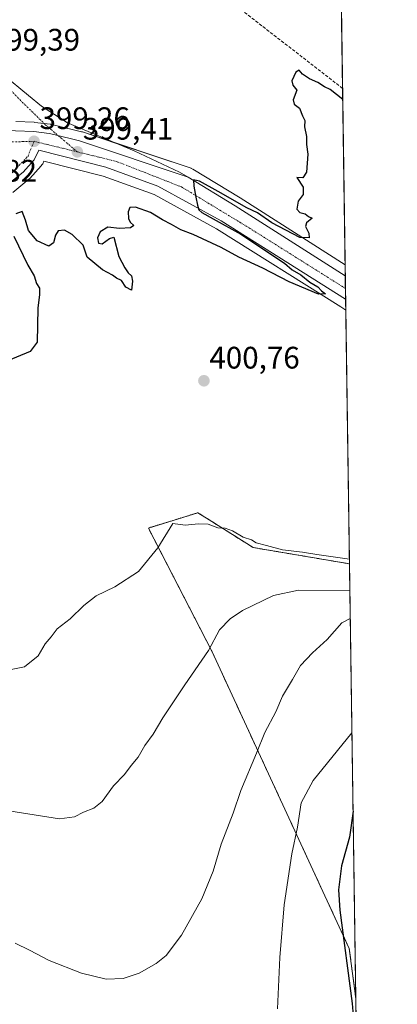
# Model space of a CAD drawing. Units: metres. Extents: x 597117 to 600562, y 4736056 to 4738418.
# Drawn here: x 600437 to 600559, y 4737021 to 4737339 of the extents above; entities that cross this region are included whole.
import ezdxf
from ezdxf.enums import TextEntityAlignment as Align

# ---------------------------------------------------------------- set-up
doc = ezdxf.new("R2010")
doc.units = ezdxf.units.M
doc.header["$MEASUREMENT"] = 0
for name, pattern in [('TRAZO_Y_PUNTO', [1, 0.5, -0.25, 0, -0.25]), ('TRAZOS', [0.75, 0.5, -0.25]), ('TRAZOSX2', [1.5, 1, -0.5])]:
    doc.linetypes.add(name, pattern=pattern)
for name, color, linetype, lineweight in [('Arbolado forestal', 92, 'TRAZOS', 0), ('Arbolado forestal CxS', 92, 'Continuous', 0), ('Carretera de calzada única', 19, 'Continuous', 13), ('Carretera de calzada única Cxs', 19, 'Continuous', 13), ('Carretera de calzada única eje', 19, 'TRAZO_Y_PUNTO', 0), ('Carátula', 7, 'Continuous', 5), ('Comarca CxS', 133, 'Continuous', 0), ('Comunidad Autónoma CxS', 142, 'Continuous', 0), ('Corriente artificial lineal', 5, 'TRAZOSX2', 13), ('Cultivos herbáceos CxS', 92, 'Continuous', 0), ('Curva de nivel maestra', 36, 'Continuous', 30), ('Curva de nivel normal', 36, 'Continuous', 0), ('Entidad de ámbito territorial CxS', 92, 'Continuous', 0), ('Municipio CxS', 142, 'Continuous', 0), ('Núcleo urbano', 19, 'Continuous', 0), ('Núcleo urbano CxS', 19, 'Continuous', 0), ('Provincia CxS', 1, 'Continuous', 0), ('Punto de cota en terreno', 7, 'Continuous', 0), ('Rótulo de punto de cota en terreno', 19, 'Continuous', 0)]:
    doc.layers.add(name, color=color, linetype=linetype, lineweight=lineweight)
doc.styles.add('Arial', font='txt', dxfattribs={"height": 0.2})

# ---------------------------------------------------------------- blocks, each defined once
blk = doc.blocks.new('*U153')
at = {"layer": 'Arbolado forestal CxS', "color": 92, "linetype": 'Continuous', "lineweight": 0}
blk.add_polyline3d([(600543.3, 4737163.43, 405.6), (600545.34, 4737023.34, 425.38), (600543.22, 4737039.44, 425.38), (600498.95, 4737135.11, 410.05), (600478.4, 4737174.97, 403.47), (600494.37, 4737179.89, 403.52), (600498, 4737177.61, 404.21), (600512.19, 4737168.68, 406.41), (600543.3, 4737163.43, 405.6)], close=True, dxfattribs=at)
blk = doc.blocks.new('*U154')
at = {"layer": 'Núcleo urbano CxS', "color": 19, "linetype": 'Continuous', "lineweight": 0}
blk.add_polyline3d([(600435.65, 4737305.97, 399.55), (600441.58, 4737305.7, 399.61), (600441.8, 4737305.68, 399.61), (600446.76, 4737305.08, 399.65), (600446.92, 4737305.05, 399.64), (600447.1, 4737305.02, 399.64), (600448.59, 4737304.66, 399.64), (600456.87, 4737302.68, 399.68), (600457.12, 4737302.61, 399.67), (600457.12, 4737302.61, 399.67), (600492.16, 4737290.89, 399.74), (600492.24, 4737290.86, 399.74), (600492.74, 4737290.62, 399.74), (600508.01, 4737281.39, 399.85), (600508.07, 4737281.35, 399.85), (600541.9, 4737259.81, 400.14), (600542.11, 4737245.15, 400.19), (600540.45, 4737246.2, 400.17), (600500.42, 4737271.34, 399.61), (600480.26, 4737282.41, 399.41), (600463.85, 4737288.35, 399.14), (600444.7, 4737293.18, 399), (600444.3, 4737292.35, 398.96), (600444.08, 4737291.98, 398.94), (600443.82, 4737291.64, 398.92), (600440.18, 4737287.63, 398.79), (600439.87, 4737287.34, 398.82), (600434.67, 4737283.1, 398.87)], dxfattribs=at)
blk = doc.blocks.new('*U164')
at = {"layer": 'Cultivos herbáceos CxS', "color": 92, "linetype": 'Continuous', "lineweight": 0}
blk.add_polyline3d([(600434.67, 4737283.1, 398.87), (600439.87, 4737287.34, 398.82), (600440.18, 4737287.63, 398.79), (600443.82, 4737291.64, 398.92), (600444.08, 4737291.98, 398.94), (600444.3, 4737292.35, 398.96), (600444.7, 4737293.18, 399), (600463.85, 4737288.35, 399.14), (600480.26, 4737282.41, 399.41), (600500.42, 4737271.34, 399.61), (600540.45, 4737246.2, 400.17), (600542.11, 4737245.15, 400.19), (600542.11, 4737245.15, 400.19), (600543.3, 4737163.43, 405.6), (600512.19, 4737168.68, 406.41), (600498, 4737177.61, 404.21), (600494.37, 4737179.89, 403.52), (600478.4, 4737174.97, 403.47), (600498.95, 4737135.11, 410.05), (600543.22, 4737039.44, 425.38), (600545.34, 4737023.34, 425.38), (600550.68, 4736656.79, 428.58)], dxfattribs=at)
blk = doc.blocks.new('*U165')
at = {"layer": 'Cultivos herbáceos CxS', "color": 92, "linetype": 'Continuous', "lineweight": 0}
blk.add_polyline3d([(600532.89, 4737877.87, 399.95), (600541.9, 4737259.81, 400.14), (600508.07, 4737281.35, 399.85), (600508.01, 4737281.39, 399.85), (600492.74, 4737290.62, 399.74), (600492.24, 4737290.86, 399.74), (600492.16, 4737290.89, 399.74), (600457.12, 4737302.61, 399.67), (600456.87, 4737302.68, 399.68), (600448.59, 4737304.66, 399.64), (600447.1, 4737305.02, 399.64), (600446.92, 4737305.05, 399.64), (600446.76, 4737305.08, 399.65), (600441.8, 4737305.68, 399.61), (600441.58, 4737305.7, 399.61), (600435.65, 4737305.97, 399.55)], dxfattribs=at)
blk = doc.blocks.new('*U168')
at = {"layer": 'Municipio CxS', "color": 142, "linetype": 'Continuous', "lineweight": 0}
blk.add_polyline3d([(600528.31, 4738192.38, 373.94), (600549.8, 4736717.39, 433.17)], dxfattribs=at)
blk = doc.blocks.new('*U170')
at = {"layer": 'Entidad de ámbito territorial CxS', "color": 92, "linetype": 'Continuous', "lineweight": 0}
blk.add_polyline3d([(600539.93, 4737395.1, 398.99), (600549.8, 4736717.39, 433.17)], dxfattribs=at)
blk = doc.blocks.new('*U171')
at = {"layer": 'Municipio CxS', "color": 142, "linetype": 'Continuous', "lineweight": 0}
blk.add_polyline3d([(600528.3127, 4738192.3846, 373.9378), (600549.7997, 4736717.3868, 433.1672)], dxfattribs=at)
blk = doc.blocks.new('*U173')
at = {"layer": 'Entidad de ámbito territorial CxS', "color": 92, "linetype": 'Continuous', "lineweight": 0}
blk.add_polyline3d([(600539.9271, 4737395.1029, 398.9884), (600549.7997, 4736717.3868, 433.1672)], dxfattribs=at)
blk = doc.blocks.new('*U186')
at = {"layer": 'Curva de nivel normal', "color": 36, "linetype": 'Continuous', "lineweight": 0}
blk.add_polyline3d([(600544.09, 4737109.01, 420), (600531.57, 4737093.64, 420), (600527.71, 4737086.39, 420), (600526.53, 4737078.52, 420), (600524.74, 4737070.03, 420), (600522.24, 4737053.54, 420), (600520.81, 4737036.53, 420), (600520.06, 4737020.07, 420)], dxfattribs=at)
blk = doc.blocks.new('*U203')
at = {"layer": 'Curva de nivel maestra', "color": 36, "linetype": 'Continuous', "lineweight": 30}
for points in [[(600541.12, 4737313.1, 400), (600537.04, 4737316.27, 400), (600535.2, 4737317.17, 400), (600533.12, 4737318.52, 400), (600530.36, 4737319.67, 400), (600528.16, 4737321.19, 400), (600527.08, 4737322.46, 400), (600525.94, 4737321.84, 400), (600524.74, 4737319.02, 400), (600524.96, 4737317.71, 400), (600526.29, 4737316.02, 400), (600525.11, 4737312.98, 400), (600525.44, 4737311.58, 400), (600527.15, 4737310.31, 400), (600528.14, 4737307.78, 400), (600528.85, 4737306.28, 400), (600528.77, 4737304.21, 400), (600529.37, 4737301.13, 400), (600529.4, 4737298.54, 400), (600529.9, 4737295.46, 400), (600529.44, 4737289.6, 400), (600528.23, 4737287.8, 400), (600526.27, 4737287.91, 400), (600528.39, 4737284.79, 400), (600528.34, 4737282.46, 400), (600526.78, 4737280.27, 400), (600526.29, 4737277.71, 400), (600527.3, 4737276.6, 400), (600528.94, 4737276.25, 400), (600530.06, 4737275.37, 400), (600531.23, 4737274.8, 400), (600529.4, 4737273.31, 400), (600529.06, 4737272.16, 400), (600530.18, 4737270.01, 400), (600530.26, 4737268.48, 400), (600527.29, 4737268.56, 400), (600518.23, 4737273.34, 400), (600513.6, 4737276.57, 400), (600510.13, 4737278.1, 400), (600500.95, 4737283.42, 400), (600494.89, 4737286.72, 400), (600492.96, 4737287.18, 400), (600493.08, 4737285.12, 400), (600493.75, 4737281.63, 400), (600494.27, 4737278.95, 400), (600494.66, 4737277.55, 400), (600495.62, 4737276.63, 400), (600499.33, 4737274.65, 400), (600508.21, 4737269.7, 400), (600522.35, 4737260.3, 400), (600524.77, 4737258.16, 400), (600527.58, 4737256.56, 400), (600530.49, 4737254.14, 400), (600533.03, 4737252.68, 400), (600534.25, 4737251.42, 400), (600535.5, 4737250.41, 400), (600533.27, 4737250.33, 400), (600523.81, 4737254.26, 400), (600515.29, 4737258.68, 400), (600507.62, 4737262.23, 400), (600501.92, 4737265.32, 400), (600492.86, 4737269.56, 400), (600488.9, 4737271.1, 400), (600485.87, 4737272.82, 400), (600482.95, 4737274.25, 400), (600479.05, 4737276.61, 400), (600474.26, 4737278.37, 400), (600472.47, 4737278.27, 400), (600471.88, 4737276.84, 400), (600472.01, 4737274.73, 400), (600472.52, 4737273.49, 400), (600473.76, 4737272.5, 400), (600472.67, 4737271.71, 400), (600469.14, 4737271.47, 400), (600465.36, 4737271.91, 400), (600462.8, 4737270.46, 400), (600461.94, 4737268.46, 400), (600462.32, 4737266.73, 400), (600463.46, 4737266.55, 400), (600465.82, 4737268.22, 400), (600467.26, 4737268.64, 400), (600468.86, 4737262.51, 400), (600470.84, 4737258.82, 400), (600471.88, 4737257.2, 400), (600472.94, 4737256.26, 400), (600473.29, 4737254.47, 400), (600472.91, 4737251.61, 400), (600471.12, 4737252.57, 400), (600469.75, 4737254.74, 400), (600468.17, 4737255.49, 400), (600466.79, 4737256.44, 400), (600463.56, 4737258.17, 400), (600458.65, 4737262.3, 400), (600457.36, 4737266.08, 400), (600453.79, 4737269.58, 400), (600451.32, 4737270.91, 400), (600449.34, 4737270.72, 400), (600448.42, 4737269.31, 400), (600447.84, 4737266.82, 400), (600446.31, 4737265.79, 400), (600442.56, 4737267.55, 400), (600439.72, 4737270.88, 400), (600438.72, 4737274.13, 400), (600437.66, 4737276.97, 400), (600435.62, 4737276.26, 400)], [(600434.98, 4737269.01, 400), (600439.54, 4737259.66, 400), (600441.52, 4737256.18, 400), (600442.27, 4737253.79, 400), (600443.25, 4737252.29, 400), (600443.27, 4737250.23, 400), (600442.72, 4737245.8, 400), (600442.55, 4737234.87, 400), (600440.22, 4737231.83, 400), (600430.03, 4737227.64, 400)]]:
    blk.add_polyline3d(points, dxfattribs=at)
blk = doc.blocks.new('*U205')
at = {"layer": 'Curva de nivel maestra', "color": 36, "linetype": 'Continuous', "lineweight": 30}
blk.add_polyline3d([(600544.46, 4737083.69, 425), (600543.26, 4737075.34, 425), (600540.67, 4737066.11, 425), (600539.77, 4737058.38, 425), (600540.19, 4737051.78, 425), (600544.13, 4737021.8, 425), (600545.63, 4737003.67, 425)], dxfattribs=at)
blk = doc.blocks.new('5PATER')
at = {"layer": 'Carátula', "linetype": 'Continuous', "lineweight": 5}
h = blk.add_hatch(color=250, dxfattribs=at)
edge = h.paths.add_edge_path()
edge.add_ellipse((0, 0.01), major_axis=(-1.33, -1.34), ratio=0.999422, start_angle=0, end_angle=360)
blk = doc.blocks.new('*U208')
at = {"layer": 'Carretera de calzada única Cxs', "color": 19, "linetype": 'Continuous', "lineweight": 13}
blk.add_polyline3d([(600435.51, 4737302.97, 399.41), (600441.44, 4737302.7, 399.49), (600446.4, 4737302.1, 399.56), (600447.89, 4737301.74, 399.56), (600456.17, 4737299.76, 399.61), (600456.17, 4737299.76, 399.61), (600491.21, 4737288.04, 399.92), (600506.46, 4737278.82, 400.07), (600541.95, 4737256.22, 400.33), (600542.06, 4737248.73, 400.24), (600501.94, 4737273.93, 399.73), (600481.5, 4737285.15, 399.53), (600464.73, 4737291.22, 399.35), (600443.07, 4737296.68, 399.16), (600441.6, 4737293.66, 398.99), (600437.96, 4737289.65, 398.82), (600432.78, 4737285.43, 398.76)], dxfattribs=at)
blk = doc.blocks.new('*U209')
at = {"layer": 'Carretera de calzada única Cxs', "color": 19, "linetype": 'Continuous', "lineweight": 13}
blk.add_polyline3d([(600431.71, 4737320.98, 399.27), (600439.71, 4737314.35, 399.5), (600443.91, 4737310.9, 399.55), (600452.35, 4737305.54, 399.54), (600473.82, 4737296.5, 399.63), (600488.46, 4737289.69, 399.82), (600491.21, 4737288.04, 399.92), (600456.17, 4737299.76, 399.61), (600447.89, 4737301.74, 399.56), (600446.4, 4737302.1, 399.56), (600441.44, 4737302.7, 399.49), (600435.51, 4737302.97, 399.41)], dxfattribs=at)

msp = doc.modelspace()

# ---------------------------------------------------------------- linework, layer by layer
at = {"layer": 'Arbolado forestal', "color": 92, "linetype": 'TRAZOS', "lineweight": 0}
for points in [[(600545.34, 4737023.34, 425.38), (600543.22, 4737039.44, 425.38), (600498.95, 4737135.11, 410.05), (600478.4, 4737174.97, 403.47), (600494.37, 4737179.89, 403.52), (600498, 4737177.61, 404.21), (600512.19, 4737168.68, 406.41), (600543.3, 4737163.43, 405.6)], [(600543.3, 4737163.43, 405.6), (600545.34, 4737023.34, 425.38)]]:
    msp.add_polyline3d(points, dxfattribs=at)
at = {"layer": 'Carretera de calzada única', "color": 19, "linetype": 'Continuous', "lineweight": 13}
for points in [[(600362.78, 4737387.99, 397.86), (600389.51, 4737362.66, 398.53), (600431.71, 4737320.98, 399.27), (600439.71, 4737314.35, 399.5), (600443.91, 4737310.9, 399.55), (600452.35, 4737305.54, 399.54), (600473.82, 4737296.5, 399.63), (600488.46, 4737289.69, 399.82), (600491.21, 4737288.04, 399.92)], [(600398.76, 4737302.94, 398.78), (600415.95, 4737303.32, 399.15), (600422.22, 4737303.25, 399.22), (600435.51, 4737302.97, 399.41), (600441.44, 4737302.7, 399.49), (600446.4, 4737302.1, 399.56), (600447.89, 4737301.74, 399.56), (600456.17, 4737299.76, 399.61)], [(600398.76, 4737302.94, 398.78), (600415.95, 4737303.32, 399.15), (600422.22, 4737303.25, 399.22), (600435.51, 4737302.97, 399.41), (600441.44, 4737302.7, 399.49), (600446.4, 4737302.1, 399.56), (600447.89, 4737301.74, 399.56), (600456.17, 4737299.76, 399.61)], [(600456.17, 4737299.76, 399.61), (600491.21, 4737288.04, 399.92)], [(600456.17, 4737299.76, 399.61), (600491.21, 4737288.04, 399.92)], [(600542.06, 4737248.73, 400.24), (600501.94, 4737273.93, 399.73), (600481.5, 4737285.15, 399.53), (600464.73, 4737291.22, 399.35), (600443.07, 4737296.68, 399.16), (600441.6, 4737293.66, 398.99), (600437.96, 4737289.65, 398.82), (600432.78, 4737285.43, 398.76), (600424.73, 4737284.36, 398.63), (600407.42, 4737288.18, 398.42), (600398.14, 4737289.77, 398.19), (600388.87, 4737289.85, 398.24), (600375.91, 4737288.18, 398.21), (600362.51, 4737284.66, 398.07), (600349.37, 4737279.46, 398.02), (600336.66, 4737271.39, 397.81), (600314.33, 4737252.59, 397.46), (600292.42, 4737229.55, 397.11), (600236.42, 4737168.26, 396.11), (600195.37, 4737122.75, 395.56)], [(600491.21, 4737288.04, 399.92), (600506.46, 4737278.82, 400.07), (600541.95, 4737256.22, 400.33)], [(600541.95, 4737256.22, 400.33), (600542.06, 4737248.73, 400.24)]]:
    msp.add_polyline3d(points, dxfattribs=at)
at = {"layer": 'Carretera de calzada única eje', "color": 19, "linetype": 'TRAZO_Y_PUNTO', "lineweight": 0}
for points in [[(600425.46, 4737324.85, 399.3), (600436.89, 4737313.01, 399.64), (600445.17, 4737304.93, 399.63), (600455.48, 4737296.18, 399.43)], [(600392.64, 4737296.43, 398.59), (600401.55, 4737291.71, 398.38), (600417.46, 4737287.79, 398.61), (600426.14, 4737286.75, 398.76), (600434.42, 4737289.43, 398.85), (600439.58, 4737294.81, 399.04), (600441.51, 4737299.58, 399.29)], [(600441.51, 4737299.58, 399.29), (600434.67, 4737299.4, 399.14), (600411.55, 4737299.05, 398.83)], [(600441.51, 4737299.58, 399.29), (600455.48, 4737296.18, 399.43)], [(600455.48, 4737296.18, 399.43), (600468.12, 4737293.09, 399.57), (600489.14, 4737284.86, 399.82), (600509.98, 4737272.26, 400.11), (600542.01, 4737252.16, 400.47)]]:
    msp.add_polyline3d(points, dxfattribs=at)
at = {"layer": 'Comarca CxS', "color": 133, "linetype": 'Continuous', "lineweight": 0}
msp.add_polyline3d([(600558.73, 4736104.36, 488.56), (597149.92, 4736055.5, 481.86), (597117.38, 4738368.86, 382.17), (600525.03, 4738417.73, 381.4), (600558.73, 4736104.36, 488.56)], close=True, dxfattribs=at)
msp.add_polyline3d([(600558.73, 4736104.36, 488.56), (597149.92, 4736055.5, 481.86), (597117.38, 4738368.86, 382.17), (600525.03, 4738417.73, 381.4), (600558.73, 4736104.36, 488.56)], close=True, dxfattribs=at)
at = {"layer": 'Comunidad Autónoma CxS', "color": 142, "linetype": 'Continuous', "lineweight": 0}
msp.add_polyline3d([(600558.73, 4736104.36, 488.56), (597149.92, 4736055.5, 481.86), (597146.03, 4736332, 443.5), (597125.48, 4737792.73, 369.88), (597117.38, 4738368.86, 382.17), (599817.35, 4738407.58, 374.4), (599889.93, 4738408.62, 372.28), (600525.03, 4738417.73, 381.4), (600528.31, 4738192.38, 373.94), (600549.8, 4736717.39, 433.17), (600551.38, 4736609.17, 425.63), (600558.71, 4736105.6, 488.21), (600558.73, 4736104.36, 488.56)], close=True, dxfattribs=at)
msp.add_polyline3d([(600558.73, 4736104.36, 488.56), (597149.92, 4736055.5, 481.86), (597146.03, 4736332, 443.5), (597125.48, 4737792.73, 369.88), (597117.38, 4738368.86, 382.17), (599817.35, 4738407.58, 374.4), (599889.93, 4738408.62, 372.28), (600525.03, 4738417.73, 381.4), (600528.31, 4738192.38, 373.94), (600549.8, 4736717.39, 433.17), (600551.38, 4736609.17, 425.63), (600558.71, 4736105.6, 488.21), (600558.73, 4736104.36, 488.56)], close=True, dxfattribs=at)
at = {"layer": 'Corriente artificial lineal', "color": 5, "linetype": 'TRAZOSX2', "lineweight": 13}
msp.add_polyline3d([(600541.07, 4737316.64, 398.36), (600487.91, 4737357.78, 397.88), (600481.02, 4737362.81, 397.42), (600479.66, 4737363.87, 397.37)], dxfattribs=at)
at = {"layer": 'Cultivos herbáceos CxS', "color": 92, "linetype": 'Continuous', "lineweight": 0}
for points in [[(600532.89, 4737877.87, 399.95), (600541.07, 4737316.64, 398.36), (600541.9, 4737259.81, 400.14)], [(600435.65, 4737305.97, 399.55), (600441.58, 4737305.7, 399.61), (600441.8, 4737305.68, 399.61), (600444.77, 4737305.32, 399.63), (600446.76, 4737305.08, 399.65), (600446.92, 4737305.06, 399.64), (600447.1, 4737305.02, 399.64), (600448.59, 4737304.66, 399.64), (600456.87, 4737302.68, 399.68), (600457.12, 4737302.61, 399.67), (600467.82, 4737299.03, 399.72), (600492.16, 4737290.89, 399.74), (600492.24, 4737290.86, 399.74), (600492.74, 4737290.62, 399.74), (600508.01, 4737281.39, 399.85), (600508.07, 4737281.35, 399.85), (600541.9, 4737259.81, 400.14)], [(600542.11, 4737245.15, 400.19), (600540.45, 4737246.2, 400.17), (600500.42, 4737271.34, 399.61), (600480.26, 4737282.41, 399.41), (600463.85, 4737288.35, 399.14), (600444.7, 4737293.18, 399), (600444.3, 4737292.35, 398.96), (600444.08, 4737291.98, 398.94), (600443.82, 4737291.64, 398.92), (600440.18, 4737287.63, 398.79), (600439.87, 4737287.34, 398.82), (600434.67, 4737283.1, 398.87)], [(600542.11, 4737245.15, 400.19), (600543.3, 4737163.43, 405.6)], [(600545.34, 4737023.34, 425.38), (600543.22, 4737039.44, 425.38), (600498.95, 4737135.11, 410.05), (600478.4, 4737174.97, 403.47), (600494.37, 4737179.89, 403.52), (600498, 4737177.61, 404.21), (600512.19, 4737168.68, 406.41), (600543.3, 4737163.43, 405.6)], [(600545.34, 4737023.34, 425.38), (600550.68, 4736656.79, 428.58)]]:
    msp.add_polyline3d(points, dxfattribs=at)
at = {"layer": 'Curva de nivel normal', "color": 36, "linetype": 'Continuous', "lineweight": 0}
for points in [[(600543.28, 4737164.88, 405), (600532.76, 4737166.41, 405), (600528.13, 4737167.21, 405), (600521.68, 4737167.9, 405), (600516.55, 4737169.37, 405), (600513.22, 4737170.19, 405), (600511.68, 4737171.18, 405), (600508.97, 4737172.07, 405), (600505.51, 4737174.11, 405), (600503.15, 4737174.92, 405), (600500.86, 4737175.06, 405), (600497.71, 4737176.2, 405), (600494.53, 4737176.35, 405), (600490.26, 4737175.88, 405), (600486.25, 4737176.45, 405), (600481.43, 4737168.62, 405), (600475.19, 4737160.99, 405), (600467.53, 4737156.06, 405), (600461.57, 4737153.11, 405), (600457.54, 4737150.04, 405), (600453.12, 4737145.7, 405), (600448.99, 4737142.48, 405), (600447.02, 4737139.94, 405), (600445.14, 4737137.69, 405), (600442.81, 4737133.73, 405), (600438.47, 4737130.28, 405), (600431.47, 4737128.86, 405)], [(600427.17, 4737084.77, 410), (600449.74, 4737081.22, 410), (600454.54, 4737081.86, 410), (600457.47, 4737083.42, 410), (600460.81, 4737084.73, 410), (600463.47, 4737086.86, 410), (600467.14, 4737091.91, 410), (600470.73, 4737095.59, 410), (600472.84, 4737098.4, 410), (600475.06, 4737101.18, 410), (600477.31, 4737104.89, 410), (600479.97, 4737108.54, 410), (600483.09, 4737113.78, 410), (600490.18, 4737124.45, 410), (600497.85, 4737135.45, 410), (600501.4, 4737142.12, 410), (600504.78, 4737145.69, 410), (600508.79, 4737148.44, 410), (600518.76, 4737153.2, 410), (600526.79, 4737154.9, 410), (600543.43, 4737154.84, 410)], [(600543.56, 4737145.82, 415), (600540.82, 4737144.43, 415), (600536.14, 4737139, 415), (600531.32, 4737134.76, 415), (600527.51, 4737130.67, 415), (600524.92, 4737126.16, 415), (600521.67, 4737120.78, 415), (600519.5, 4737115.78, 415), (600516.02, 4737109.12, 415), (600513.33, 4737102.45, 415), (600508.22, 4737090.44, 415), (600505.74, 4737083.11, 415), (600501.91, 4737073.11, 415), (600499.36, 4737064.44, 415), (600495.66, 4737055.44, 415), (600489.08, 4737043.77, 415), (600484.12, 4737037.2, 415), (600480.92, 4737034.6, 415), (600475.42, 4737031.57, 415), (600470.25, 4737029.82, 415), (600464.75, 4737029.61, 415), (600456.81, 4737031.49, 415), (600446.36, 4737035.63, 415), (600440.07, 4737038.95, 415), (600435.39, 4737041.17, 415)]]:
    msp.add_polyline3d(points, dxfattribs=at)
at = {"layer": 'Núcleo urbano', "color": 19, "linetype": 'Continuous', "lineweight": 0}
for points in [[(600435.65, 4737305.97, 399.55), (600441.58, 4737305.7, 399.61), (600441.8, 4737305.68, 399.61), (600444.77, 4737305.32, 399.63), (600446.76, 4737305.08, 399.65), (600446.92, 4737305.06, 399.64), (600447.1, 4737305.02, 399.64), (600448.59, 4737304.66, 399.64), (600456.87, 4737302.68, 399.68), (600457.12, 4737302.61, 399.67), (600467.82, 4737299.03, 399.72), (600492.16, 4737290.89, 399.74), (600492.24, 4737290.86, 399.74), (600492.74, 4737290.62, 399.74), (600508.01, 4737281.39, 399.85), (600508.07, 4737281.35, 399.85), (600541.9, 4737259.81, 400.14)], [(600542.11, 4737245.15, 400.19), (600540.45, 4737246.2, 400.17), (600500.42, 4737271.34, 399.61), (600480.26, 4737282.41, 399.41), (600463.85, 4737288.35, 399.14), (600444.7, 4737293.18, 399), (600444.3, 4737292.35, 398.96), (600444.08, 4737291.98, 398.94), (600443.82, 4737291.64, 398.92), (600440.18, 4737287.63, 398.79), (600439.87, 4737287.34, 398.82), (600434.67, 4737283.1, 398.87)], [(600541.9, 4737259.81, 400.14), (600541.95, 4737256.22, 400.33), (600542.01, 4737252.16, 400.47), (600542.06, 4737248.73, 400.24), (600542.11, 4737245.15, 400.19)]]:
    msp.add_polyline3d(points, dxfattribs=at)
at = {"layer": 'Provincia CxS', "color": 1, "linetype": 'Continuous', "lineweight": 0}
msp.add_polyline3d([(598731, 4736078.16, 471.7), (597149.92, 4736055.5, 481.86), (597146.03, 4736332, 443.5), (597117.38, 4738368.86, 382.17), (600525.03, 4738417.73, 381.4), (600549.8, 4736717.39, 433.17), (600551.38, 4736609.17, 425.63), (600558.71, 4736105.6, 488.21), (600558.73, 4736104.36, 488.56), (598731, 4736078.16, 471.7)], close=True, dxfattribs=at)
msp.add_polyline3d([(598731, 4736078.16, 471.7), (597149.92, 4736055.5, 481.86), (597146.03, 4736332, 443.5), (597117.38, 4738368.86, 382.17), (600525.03, 4738417.73, 381.4), (600549.8, 4736717.39, 433.17), (600551.38, 4736609.17, 425.63), (600558.71, 4736105.6, 488.21), (600558.73, 4736104.36, 488.56), (598731, 4736078.16, 471.7)], close=True, dxfattribs=at)

# ---------------------------------------------------------------- block references
at = {"layer": 'Arbolado forestal CxS', "color": 92, "linetype": 'Continuous', "lineweight": 0}
msp.add_blockref('*U153', (0, 0), dxfattribs=at)
at = {"layer": 'Carretera de calzada única Cxs', "color": 19, "linetype": 'Continuous', "lineweight": 13}
for name in ['*U209', '*U208']:
    msp.add_blockref(name, (0, 0), dxfattribs=at)
at = {"layer": 'Cultivos herbáceos CxS', "color": 92, "linetype": 'Continuous', "lineweight": 0}
for name in ['*U165', '*U164']:
    msp.add_blockref(name, (0, 0), dxfattribs=at)
at = {"layer": 'Curva de nivel maestra', "color": 36, "linetype": 'Continuous', "lineweight": 30}
for name in ['*U203', '*U205']:
    msp.add_blockref(name, (0, 0), dxfattribs=at)
at = {"layer": 'Curva de nivel normal', "color": 36, "linetype": 'Continuous', "lineweight": 0}
msp.add_blockref('*U186', (0, 0), dxfattribs=at)
at = {"layer": 'Entidad de ámbito territorial CxS', "color": 92, "linetype": 'Continuous', "lineweight": 0}
for name in ['*U170', '*U173']:
    msp.add_blockref(name, (0, 0), dxfattribs=at)
at = {"layer": 'Municipio CxS', "color": 142, "linetype": 'Continuous', "lineweight": 0}
for name in ['*U168', '*U171']:
    msp.add_blockref(name, (0, 0), dxfattribs=at)
at = {"layer": 'Núcleo urbano CxS', "color": 19, "linetype": 'Continuous', "lineweight": 0}
msp.add_blockref('*U154', (0, 0), dxfattribs=at)
at = {"layer": 'Punto de cota en terreno', "linetype": 'Continuous', "lineweight": 0}
for p in [(600441.51, 4737299.58, 399.26), (600455.49, 4737296.18, 399.41), (600496.33, 4737222.41, 400.76)]:
    msp.add_blockref('5PATER', p, dxfattribs=at)

# ---------------------------------------------------------------- texts
at = {"layer": 'Rótulo de punto de cota en terreno', "color": 19, "linetype": 'Continuous', "lineweight": 0, "style": 'Arial'}
for s, p in [('399,39', (600427.22, 4737326.62)), ('399,26', (600443.27, 4737301.34)), ('399,41', (600457.25, 4737297.94)), ('398,82', (600413.32, 4737284.4)), ('400,76', (600498.09, 4737224.17))]:
    msp.add_text(s, height=7, dxfattribs=at).set_placement(p, align=Align.BOTTOM_LEFT)

doc.saveas('drawing.dxf')
